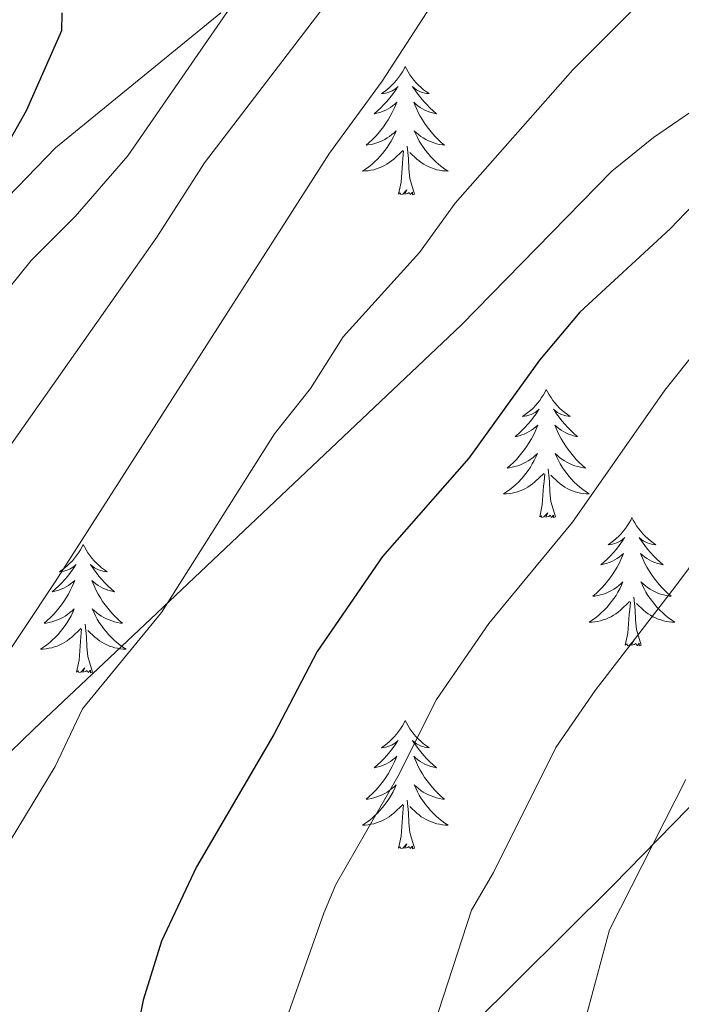
# Model space of a CAD drawing. Extents: x 602263 to 606763, y 793795 to 796833.
# Drawn here: x 603712 to 603773, y 794491 to 794583 of the extents above; entities that cross this region are included whole.
import ezdxf

# ---------------------------------------------------------------- set-up
doc = ezdxf.new("R2010")
doc.units = 0
doc.header["$MEASUREMENT"] = 0
doc.linetypes.add('DGN Style 3', pattern=[66.707732, 47.64838, -19.059352])
for name, color, linetype in [('Nivel 21', 7, 'Continuous'), ('Nivel 36', 7, 'Continuous'), ('Nivel 4', 7, 'Continuous'), ('Nivel 5', 7, 'Continuous'), ('Nivel 61', 7, 'Continuous'), ('Nivel 63', 7, 'Continuous')]:
    doc.layers.add(name, color=color, linetype=linetype)

msp = doc.modelspace()

# ---------------------------------------------------------------- linework, layer by layer
at = {"layer": 'Nivel 21', "color": 19, "linetype": 'DGN Style 3', "lineweight": 0}
for points in [[(603730.334, 794583.541, 154.853), (603714.972, 794570.977, 152.269), (603708.684, 794564.473, 151.271), (603705.426, 794560.683, 151.263), (603695.733, 794549.207, 152.151), (603678.507, 794529.295, 151.874), (603671.323, 794518.755, 152.823), (603663.313, 794509.372, 154.841), (603659.794, 794504.758, 155.327), (603657.281, 794500.501, 155.604), (603654.178, 794493.836, 155.98), (603653.757, 794491.726, 156.086)], [(603691.489, 794492.365, 165), (603703.137, 794506.804, 167.201), (603708.186, 794512.303, 167.97), (603712.955, 794516.934, 168.59), (603723.844, 794527.186, 169.667), (603752.679, 794554.492, 171.731), (603766.679, 794568.817, 172.777), (603770.545, 794571.948, 173.03), (603782.531, 794580.162, 173.75)], [(603840.42, 794558.235, 200.676), (603835.895, 794556.208, 200.241), (603828.112, 794551.625, 198.657), (603815.433, 794543.847, 196.815), (603799.586, 794533.035, 194.229), (603791.747, 794526.984, 192.78), (603784.357, 794520.411, 191.361), (603766.766, 794502.421, 187.887), (603749.528, 794485.282, 184.315)]]:
    msp.add_polyline3d(points, dxfattribs=at)
at = {"layer": 'Nivel 36', "color": 92, "linetype": 'Continuous', "lineweight": 0, "flags": 128}
for points in [[(603747.481, 794578.535), (603747.37, 794578.316), (603747.215, 794578.041), (603747.047, 794577.775), (603746.865, 794577.518), (603746.671, 794577.27), (603746.464, 794577.032), (603746.245, 794576.806), (603746.015, 794576.59), (603745.775, 794576.387), (603745.524, 794576.196), (603745.264, 794576.018), (603745.463, 794576.041), (603745.666, 794576.079), (603745.865, 794576.134), (603746.06, 794576.203), (603746.249, 794576.288), (603746.43, 794576.387), (603746.604, 794576.499), (603746.809, 794576.69), (603746.768, 794576.625), (603746.538, 794576.28), (603746.295, 794575.944), (603746.039, 794575.618), (603745.771, 794575.302), (603745.491, 794574.997), (603745.199, 794574.703), (603744.896, 794574.42), (603744.583, 794574.149), (603744.707, 794574.172), (603744.953, 794574.23), (603745.195, 794574.303), (603745.431, 794574.391), (603745.662, 794574.494), (603745.885, 794574.612), (603746.101, 794574.743), (603746.308, 794574.888), (603746.505, 794575.045), (603746.692, 794575.215), (603746.604, 794574.993), (603746.448, 794574.632), (603746.277, 794574.278), (603746.092, 794573.931), (603745.892, 794573.591), (603745.68, 794573.26), (603745.453, 794572.938), (603745.214, 794572.626), (603744.963, 794572.323), (603744.699, 794572.031), (603744.424, 794571.75), (603744.137, 794571.48), (603743.84, 794571.222), (603744.036, 794571.247), (603744.303, 794571.294), (603744.566, 794571.357), (603744.825, 794571.436), (603745.08, 794571.53), (603745.328, 794571.638), (603745.569, 794571.761), (603745.803, 794571.899), (603746.028, 794572.049), (603746.244, 794572.213), (603746.45, 794572.389), (603746.645, 794572.577), (603746.504, 794572.25), (603746.349, 794571.929), (603746.18, 794571.615), (603745.997, 794571.31), (603745.8, 794571.013), (603745.59, 794570.725), (603745.367, 794570.447), (603745.132, 794570.179), (603744.886, 794569.921), (603744.628, 794569.676), (603744.359, 794569.442), (603744.08, 794569.22), (603743.791, 794569.011), (603743.501, 794568.82), (603743.766, 794568.829), (603744.029, 794568.854), (603744.291, 794568.895), (603744.55, 794568.952), (603744.805, 794569.024), (603745.055, 794569.111), (603745.299, 794569.214), (603745.537, 794569.33), (603745.767, 794569.461), (603745.989, 794569.606), (603746.202, 794569.764), (603746.405, 794569.934), (603747.253, 794570.733)], [(603747.481, 794578.535), (603747.592, 794578.316), (603747.747, 794578.041), (603747.915, 794577.775), (603748.097, 794577.518), (603748.291, 794577.27), (603748.498, 794577.032), (603748.717, 794576.806), (603748.947, 794576.59), (603749.187, 794576.387), (603749.438, 794576.196), (603749.698, 794576.018), (603749.499, 794576.041), (603749.296, 794576.079), (603749.097, 794576.134), (603748.902, 794576.203), (603748.713, 794576.288), (603748.532, 794576.387), (603748.358, 794576.499), (603748.153, 794576.69), (603748.194, 794576.625), (603748.424, 794576.28), (603748.667, 794575.944), (603748.923, 794575.618), (603749.191, 794575.302), (603749.471, 794574.997), (603749.763, 794574.703), (603750.066, 794574.42), (603750.379, 794574.149), (603750.255, 794574.172), (603750.009, 794574.23), (603749.767, 794574.303), (603749.531, 794574.391), (603749.3, 794574.494), (603749.077, 794574.612), (603748.861, 794574.743), (603748.654, 794574.888), (603748.457, 794575.045), (603748.27, 794575.215), (603748.358, 794574.993), (603748.514, 794574.632), (603748.685, 794574.278), (603748.87, 794573.931), (603749.07, 794573.591), (603749.282, 794573.26), (603749.509, 794572.938), (603749.748, 794572.626), (603749.999, 794572.323), (603750.263, 794572.031), (603750.538, 794571.75), (603750.825, 794571.48), (603751.122, 794571.222), (603750.926, 794571.247), (603750.659, 794571.294), (603750.396, 794571.357), (603750.137, 794571.436), (603749.882, 794571.53), (603749.634, 794571.638), (603749.393, 794571.761), (603749.159, 794571.899), (603748.934, 794572.049), (603748.718, 794572.213), (603748.512, 794572.389), (603748.317, 794572.577), (603748.458, 794572.25), (603748.613, 794571.929), (603748.782, 794571.615), (603748.965, 794571.31), (603749.162, 794571.013), (603749.372, 794570.725), (603749.595, 794570.447), (603749.83, 794570.179), (603750.076, 794569.921), (603750.334, 794569.676), (603750.603, 794569.442), (603750.882, 794569.22), (603751.171, 794569.011), (603751.461, 794568.82), (603751.196, 794568.829), (603750.933, 794568.854), (603750.671, 794568.895), (603750.412, 794568.952), (603750.157, 794569.024), (603749.907, 794569.111), (603749.663, 794569.214), (603749.425, 794569.33), (603749.195, 794569.461), (603748.973, 794569.606), (603748.76, 794569.764), (603748.557, 794569.934), (603747.899, 794570.554)], [(603746.862, 794566.684), (603747.107, 794567.802), (603747.22, 794569.544), (603747.268, 794569.977), (603747.331, 794570.7)], [(603748.332, 794566.684), (603747.903, 794568.124), (603747.812, 794569.028), (603747.766, 794569.977), (603747.664, 794571.141)], [(603748.332, 794566.684), (603748.158, 794566.616), (603748.139, 794566.855), (603747.949, 794566.633), (603747.828, 794566.836), (603747.707, 794566.728), (603747.437, 794566.674), (603747.633, 794567.067), (603747.248, 794566.687), (603747.06, 794566.633), (603747.019, 794566.795), (603746.862, 794566.684)], [(603760.589, 794548.524), (603760.478, 794548.305), (603760.323, 794548.03), (603760.155, 794547.764), (603759.973, 794547.507), (603759.779, 794547.259), (603759.572, 794547.021), (603759.353, 794546.795), (603759.123, 794546.579), (603758.883, 794546.376), (603758.632, 794546.185), (603758.372, 794546.007), (603758.571, 794546.03), (603758.774, 794546.068), (603758.973, 794546.123), (603759.168, 794546.192), (603759.357, 794546.277), (603759.538, 794546.376), (603759.712, 794546.488), (603759.917, 794546.679), (603759.876, 794546.614), (603759.646, 794546.269), (603759.403, 794545.933), (603759.147, 794545.607), (603758.879, 794545.291), (603758.599, 794544.986), (603758.307, 794544.692), (603758.004, 794544.409), (603757.691, 794544.138), (603757.815, 794544.161), (603758.061, 794544.219), (603758.303, 794544.292), (603758.539, 794544.38), (603758.77, 794544.483), (603758.993, 794544.601), (603759.209, 794544.732), (603759.416, 794544.877), (603759.613, 794545.034), (603759.8, 794545.204), (603759.712, 794544.982), (603759.556, 794544.621), (603759.385, 794544.267), (603759.2, 794543.92), (603759, 794543.58), (603758.788, 794543.249), (603758.561, 794542.927), (603758.322, 794542.615), (603758.071, 794542.312), (603757.807, 794542.02), (603757.532, 794541.739), (603757.245, 794541.469), (603756.948, 794541.211), (603757.144, 794541.236), (603757.411, 794541.283), (603757.674, 794541.346), (603757.933, 794541.425), (603758.188, 794541.519), (603758.436, 794541.627), (603758.677, 794541.75), (603758.911, 794541.888), (603759.136, 794542.038), (603759.352, 794542.202), (603759.558, 794542.378), (603759.753, 794542.566), (603759.612, 794542.239), (603759.457, 794541.918), (603759.288, 794541.604), (603759.105, 794541.299), (603758.908, 794541.002), (603758.698, 794540.714), (603758.475, 794540.436), (603758.24, 794540.168), (603757.994, 794539.91), (603757.736, 794539.665), (603757.467, 794539.431), (603757.188, 794539.209), (603756.899, 794539), (603756.609, 794538.809), (603756.874, 794538.818), (603757.137, 794538.843), (603757.399, 794538.884), (603757.658, 794538.941), (603757.913, 794539.013), (603758.163, 794539.1), (603758.407, 794539.203), (603758.645, 794539.319), (603758.875, 794539.45), (603759.097, 794539.595), (603759.31, 794539.753), (603759.513, 794539.923), (603760.361, 794540.722)], [(603760.589, 794548.524), (603760.7, 794548.305), (603760.855, 794548.03), (603761.023, 794547.764), (603761.205, 794547.507), (603761.399, 794547.259), (603761.606, 794547.021), (603761.825, 794546.795), (603762.055, 794546.579), (603762.295, 794546.376), (603762.546, 794546.185), (603762.806, 794546.007), (603762.607, 794546.03), (603762.404, 794546.068), (603762.205, 794546.123), (603762.01, 794546.192), (603761.821, 794546.277), (603761.64, 794546.376), (603761.466, 794546.488), (603761.261, 794546.679), (603761.302, 794546.614), (603761.532, 794546.269), (603761.775, 794545.933), (603762.031, 794545.607), (603762.299, 794545.291), (603762.579, 794544.986), (603762.871, 794544.692), (603763.174, 794544.409), (603763.487, 794544.138), (603763.363, 794544.161), (603763.117, 794544.219), (603762.875, 794544.292), (603762.639, 794544.38), (603762.408, 794544.483), (603762.185, 794544.601), (603761.969, 794544.732), (603761.762, 794544.877), (603761.565, 794545.034), (603761.378, 794545.204), (603761.466, 794544.982), (603761.622, 794544.621), (603761.793, 794544.267), (603761.978, 794543.92), (603762.178, 794543.58), (603762.39, 794543.249), (603762.617, 794542.927), (603762.856, 794542.615), (603763.107, 794542.312), (603763.371, 794542.02), (603763.646, 794541.739), (603763.933, 794541.469), (603764.23, 794541.211), (603764.034, 794541.236), (603763.767, 794541.283), (603763.504, 794541.346), (603763.245, 794541.425), (603762.99, 794541.519), (603762.742, 794541.627), (603762.501, 794541.75), (603762.267, 794541.888), (603762.042, 794542.038), (603761.826, 794542.202), (603761.62, 794542.378), (603761.425, 794542.566), (603761.566, 794542.239), (603761.721, 794541.918), (603761.89, 794541.604), (603762.073, 794541.299), (603762.27, 794541.002), (603762.48, 794540.714), (603762.703, 794540.436), (603762.938, 794540.168), (603763.184, 794539.91), (603763.442, 794539.665), (603763.711, 794539.431), (603763.99, 794539.209), (603764.279, 794539), (603764.569, 794538.809), (603764.304, 794538.818), (603764.041, 794538.843), (603763.779, 794538.884), (603763.52, 794538.941), (603763.265, 794539.013), (603763.015, 794539.1), (603762.771, 794539.203), (603762.533, 794539.319), (603762.303, 794539.45), (603762.081, 794539.595), (603761.868, 794539.753), (603761.665, 794539.923), (603761.007, 794540.543)], [(603759.97, 794536.673), (603760.215, 794537.791), (603760.328, 794539.533), (603760.376, 794539.966), (603760.439, 794540.689)], [(603761.44, 794536.673), (603761.011, 794538.113), (603760.92, 794539.017), (603760.874, 794539.966), (603760.772, 794541.13)], [(603761.44, 794536.673), (603761.266, 794536.605), (603761.247, 794536.844), (603761.057, 794536.622), (603760.936, 794536.825), (603760.815, 794536.717), (603760.545, 794536.663), (603760.741, 794537.056), (603760.356, 794536.676), (603760.168, 794536.622), (603760.127, 794536.784), (603759.97, 794536.673)], [(603768.549, 794536.605), (603768.438, 794536.386), (603768.283, 794536.111), (603768.115, 794535.845), (603767.933, 794535.588), (603767.739, 794535.34), (603767.532, 794535.102), (603767.313, 794534.876), (603767.083, 794534.66), (603766.843, 794534.457), (603766.592, 794534.266), (603766.332, 794534.088), (603766.531, 794534.111), (603766.734, 794534.149), (603766.933, 794534.204), (603767.128, 794534.273), (603767.317, 794534.358), (603767.498, 794534.457), (603767.672, 794534.569), (603767.877, 794534.76), (603767.836, 794534.695), (603767.606, 794534.35), (603767.363, 794534.014), (603767.107, 794533.688), (603766.839, 794533.372), (603766.559, 794533.067), (603766.267, 794532.773), (603765.964, 794532.49), (603765.651, 794532.219), (603765.775, 794532.242), (603766.021, 794532.3), (603766.263, 794532.373), (603766.499, 794532.461), (603766.73, 794532.564), (603766.953, 794532.682), (603767.169, 794532.813), (603767.376, 794532.958), (603767.573, 794533.115), (603767.76, 794533.285), (603767.672, 794533.063), (603767.516, 794532.702), (603767.345, 794532.348), (603767.16, 794532.001), (603766.96, 794531.661), (603766.748, 794531.33), (603766.521, 794531.008), (603766.282, 794530.696), (603766.031, 794530.393), (603765.767, 794530.101), (603765.492, 794529.82), (603765.205, 794529.55), (603764.908, 794529.292), (603765.104, 794529.317), (603765.371, 794529.364), (603765.634, 794529.427), (603765.893, 794529.506), (603766.148, 794529.6), (603766.396, 794529.708), (603766.637, 794529.831), (603766.871, 794529.969), (603767.096, 794530.119), (603767.312, 794530.283), (603767.518, 794530.459), (603767.713, 794530.647), (603767.572, 794530.32), (603767.417, 794529.999), (603767.248, 794529.685), (603767.065, 794529.38), (603766.868, 794529.083), (603766.658, 794528.795), (603766.435, 794528.517), (603766.2, 794528.249), (603765.954, 794527.991), (603765.696, 794527.746), (603765.427, 794527.512), (603765.148, 794527.29), (603764.859, 794527.081), (603764.569, 794526.89), (603764.834, 794526.899), (603765.097, 794526.924), (603765.359, 794526.965), (603765.618, 794527.022), (603765.873, 794527.094), (603766.123, 794527.181), (603766.367, 794527.284), (603766.605, 794527.4), (603766.835, 794527.531), (603767.057, 794527.676), (603767.27, 794527.834), (603767.473, 794528.004), (603768.321, 794528.803)], [(603768.549, 794536.605), (603768.66, 794536.386), (603768.815, 794536.111), (603768.983, 794535.845), (603769.165, 794535.588), (603769.359, 794535.34), (603769.566, 794535.102), (603769.785, 794534.876), (603770.015, 794534.66), (603770.255, 794534.457), (603770.506, 794534.266), (603770.766, 794534.088), (603770.567, 794534.111), (603770.364, 794534.149), (603770.165, 794534.204), (603769.97, 794534.273), (603769.781, 794534.358), (603769.6, 794534.457), (603769.426, 794534.569), (603769.221, 794534.76), (603769.262, 794534.695), (603769.492, 794534.35), (603769.735, 794534.014), (603769.991, 794533.688), (603770.259, 794533.372), (603770.539, 794533.067), (603770.831, 794532.773), (603771.134, 794532.49), (603771.447, 794532.219), (603771.323, 794532.242), (603771.077, 794532.3), (603770.835, 794532.373), (603770.599, 794532.461), (603770.368, 794532.564), (603770.145, 794532.682), (603769.929, 794532.813), (603769.722, 794532.958), (603769.525, 794533.115), (603769.338, 794533.285), (603769.426, 794533.063), (603769.582, 794532.702), (603769.753, 794532.348), (603769.938, 794532.001), (603770.138, 794531.661), (603770.35, 794531.33), (603770.577, 794531.008), (603770.816, 794530.696), (603771.067, 794530.393), (603771.331, 794530.101), (603771.606, 794529.82), (603771.893, 794529.55), (603772.19, 794529.292), (603771.994, 794529.317), (603771.727, 794529.364), (603771.464, 794529.427), (603771.205, 794529.506), (603770.95, 794529.6), (603770.702, 794529.708), (603770.461, 794529.831), (603770.227, 794529.969), (603770.002, 794530.119), (603769.786, 794530.283), (603769.58, 794530.459), (603769.385, 794530.647), (603769.526, 794530.32), (603769.681, 794529.999), (603769.85, 794529.685), (603770.033, 794529.38), (603770.23, 794529.083), (603770.44, 794528.795), (603770.663, 794528.517), (603770.898, 794528.249), (603771.144, 794527.991), (603771.402, 794527.746), (603771.671, 794527.512), (603771.95, 794527.29), (603772.239, 794527.081), (603772.529, 794526.89), (603772.264, 794526.899), (603772.001, 794526.924), (603771.739, 794526.965), (603771.48, 794527.022), (603771.225, 794527.094), (603770.975, 794527.181), (603770.731, 794527.284), (603770.493, 794527.4), (603770.263, 794527.531), (603770.041, 794527.676), (603769.828, 794527.834), (603769.625, 794528.004), (603768.967, 794528.624)], [(603717.559, 794534.097), (603717.448, 794533.878), (603717.293, 794533.603), (603717.125, 794533.337), (603716.943, 794533.08), (603716.749, 794532.832), (603716.542, 794532.594), (603716.323, 794532.368), (603716.093, 794532.152), (603715.853, 794531.949), (603715.602, 794531.758), (603715.342, 794531.58), (603715.541, 794531.603), (603715.744, 794531.641), (603715.943, 794531.696), (603716.138, 794531.765), (603716.327, 794531.85), (603716.508, 794531.949), (603716.682, 794532.061), (603716.887, 794532.252), (603716.846, 794532.187), (603716.616, 794531.842), (603716.373, 794531.506), (603716.117, 794531.18), (603715.849, 794530.864), (603715.569, 794530.559), (603715.277, 794530.265), (603714.974, 794529.982), (603714.661, 794529.711), (603714.785, 794529.734), (603715.031, 794529.792), (603715.273, 794529.865), (603715.509, 794529.953), (603715.74, 794530.056), (603715.963, 794530.174), (603716.179, 794530.305), (603716.386, 794530.45), (603716.583, 794530.607), (603716.77, 794530.777), (603716.682, 794530.555), (603716.526, 794530.194), (603716.355, 794529.84), (603716.17, 794529.493), (603715.97, 794529.153), (603715.758, 794528.822), (603715.531, 794528.5), (603715.292, 794528.188), (603715.041, 794527.885), (603714.777, 794527.593), (603714.502, 794527.312), (603714.215, 794527.042), (603713.918, 794526.784), (603714.114, 794526.809), (603714.381, 794526.856), (603714.644, 794526.919), (603714.903, 794526.998), (603715.158, 794527.092), (603715.406, 794527.2), (603715.647, 794527.323), (603715.881, 794527.461), (603716.106, 794527.611), (603716.322, 794527.775), (603716.528, 794527.951), (603716.723, 794528.139), (603716.582, 794527.812), (603716.427, 794527.491), (603716.258, 794527.177), (603716.075, 794526.872), (603715.878, 794526.575), (603715.668, 794526.287), (603715.445, 794526.009), (603715.21, 794525.741), (603714.964, 794525.483), (603714.706, 794525.238), (603714.437, 794525.004), (603714.158, 794524.782), (603713.869, 794524.573), (603713.579, 794524.382), (603713.844, 794524.391), (603714.107, 794524.416), (603714.369, 794524.457), (603714.628, 794524.514), (603714.883, 794524.586), (603715.133, 794524.673), (603715.377, 794524.776), (603715.615, 794524.892), (603715.845, 794525.023), (603716.067, 794525.168), (603716.28, 794525.326), (603716.483, 794525.496), (603717.331, 794526.295)], [(603717.559, 794534.097), (603717.67, 794533.878), (603717.825, 794533.603), (603717.993, 794533.337), (603718.175, 794533.08), (603718.369, 794532.832), (603718.576, 794532.594), (603718.795, 794532.368), (603719.025, 794532.152), (603719.265, 794531.949), (603719.516, 794531.758), (603719.776, 794531.58), (603719.577, 794531.603), (603719.374, 794531.641), (603719.175, 794531.696), (603718.98, 794531.765), (603718.791, 794531.85), (603718.61, 794531.949), (603718.436, 794532.061), (603718.231, 794532.252), (603718.272, 794532.187), (603718.502, 794531.842), (603718.745, 794531.506), (603719.001, 794531.18), (603719.269, 794530.864), (603719.549, 794530.559), (603719.841, 794530.265), (603720.144, 794529.982), (603720.457, 794529.711), (603720.333, 794529.734), (603720.087, 794529.792), (603719.845, 794529.865), (603719.609, 794529.953), (603719.378, 794530.056), (603719.155, 794530.174), (603718.939, 794530.305), (603718.732, 794530.45), (603718.535, 794530.607), (603718.348, 794530.777), (603718.436, 794530.555), (603718.592, 794530.194), (603718.763, 794529.84), (603718.948, 794529.493), (603719.148, 794529.153), (603719.36, 794528.822), (603719.587, 794528.5), (603719.826, 794528.188), (603720.077, 794527.885), (603720.341, 794527.593), (603720.616, 794527.312), (603720.903, 794527.042), (603721.2, 794526.784), (603721.004, 794526.809), (603720.737, 794526.856), (603720.474, 794526.919), (603720.215, 794526.998), (603719.96, 794527.092), (603719.712, 794527.2), (603719.471, 794527.323), (603719.237, 794527.461), (603719.012, 794527.611), (603718.796, 794527.775), (603718.59, 794527.951), (603718.395, 794528.139), (603718.536, 794527.812), (603718.691, 794527.491), (603718.86, 794527.177), (603719.043, 794526.872), (603719.24, 794526.575), (603719.45, 794526.287), (603719.673, 794526.009), (603719.908, 794525.741), (603720.154, 794525.483), (603720.412, 794525.238), (603720.681, 794525.004), (603720.96, 794524.782), (603721.249, 794524.573), (603721.539, 794524.382), (603721.274, 794524.391), (603721.011, 794524.416), (603720.749, 794524.457), (603720.49, 794524.514), (603720.235, 794524.586), (603719.985, 794524.673), (603719.741, 794524.776), (603719.503, 794524.892), (603719.273, 794525.023), (603719.051, 794525.168), (603718.838, 794525.326), (603718.635, 794525.496), (603717.977, 794526.116)], [(603767.93, 794524.754), (603768.175, 794525.872), (603768.288, 794527.614), (603768.336, 794528.047), (603768.399, 794528.77)], [(603769.4, 794524.754), (603768.971, 794526.194), (603768.88, 794527.098), (603768.834, 794528.047), (603768.732, 794529.211)], [(603718.41, 794522.246), (603717.981, 794523.686), (603717.89, 794524.59), (603717.844, 794525.539), (603717.742, 794526.703)], [(603716.94, 794522.246), (603717.185, 794523.364), (603717.298, 794525.106), (603717.346, 794525.539), (603717.409, 794526.262)], [(603769.4, 794524.754), (603769.226, 794524.686), (603769.207, 794524.925), (603769.017, 794524.703), (603768.896, 794524.906), (603768.775, 794524.798), (603768.505, 794524.744), (603768.701, 794525.137), (603768.316, 794524.757), (603768.128, 794524.703), (603768.087, 794524.865), (603767.93, 794524.754)], [(603718.41, 794522.246), (603718.236, 794522.178), (603718.217, 794522.417), (603718.027, 794522.195), (603717.906, 794522.398), (603717.785, 794522.29), (603717.515, 794522.236), (603717.711, 794522.629), (603717.326, 794522.249), (603717.138, 794522.195), (603717.097, 794522.357), (603716.94, 794522.246)], [(603747.481, 794517.737), (603747.37, 794517.518), (603747.215, 794517.243), (603747.047, 794516.977), (603746.865, 794516.72), (603746.671, 794516.472), (603746.464, 794516.234), (603746.245, 794516.008), (603746.015, 794515.792), (603745.775, 794515.589), (603745.524, 794515.398), (603745.264, 794515.22), (603745.463, 794515.243), (603745.666, 794515.281), (603745.865, 794515.336), (603746.06, 794515.405), (603746.249, 794515.49), (603746.43, 794515.589), (603746.604, 794515.701), (603746.809, 794515.892), (603746.768, 794515.827), (603746.538, 794515.482), (603746.295, 794515.146), (603746.039, 794514.82), (603745.771, 794514.504), (603745.491, 794514.199), (603745.199, 794513.905), (603744.896, 794513.622), (603744.583, 794513.351), (603744.707, 794513.374), (603744.953, 794513.432), (603745.195, 794513.505), (603745.431, 794513.593), (603745.662, 794513.696), (603745.885, 794513.814), (603746.101, 794513.945), (603746.308, 794514.09), (603746.505, 794514.247), (603746.692, 794514.417), (603746.604, 794514.195), (603746.448, 794513.834), (603746.277, 794513.48), (603746.092, 794513.133), (603745.892, 794512.793), (603745.68, 794512.462), (603745.453, 794512.14), (603745.214, 794511.828), (603744.963, 794511.525), (603744.699, 794511.233), (603744.424, 794510.952), (603744.137, 794510.682), (603743.84, 794510.424), (603744.036, 794510.449), (603744.303, 794510.496), (603744.566, 794510.559), (603744.825, 794510.638), (603745.08, 794510.732), (603745.328, 794510.84), (603745.569, 794510.963), (603745.803, 794511.101), (603746.028, 794511.251), (603746.244, 794511.415), (603746.45, 794511.591), (603746.645, 794511.779), (603746.504, 794511.452), (603746.349, 794511.131), (603746.18, 794510.817), (603745.997, 794510.512), (603745.8, 794510.215), (603745.59, 794509.927), (603745.367, 794509.649), (603745.132, 794509.381), (603744.886, 794509.123), (603744.628, 794508.878), (603744.359, 794508.644), (603744.08, 794508.422), (603743.791, 794508.213), (603743.501, 794508.022), (603743.766, 794508.031), (603744.029, 794508.056), (603744.291, 794508.097), (603744.55, 794508.154), (603744.805, 794508.226), (603745.055, 794508.313), (603745.299, 794508.416), (603745.537, 794508.532), (603745.767, 794508.663), (603745.989, 794508.808), (603746.202, 794508.966), (603746.405, 794509.136), (603747.253, 794509.935)], [(603747.481, 794517.737), (603747.592, 794517.518), (603747.747, 794517.243), (603747.915, 794516.977), (603748.097, 794516.72), (603748.291, 794516.472), (603748.498, 794516.234), (603748.717, 794516.008), (603748.947, 794515.792), (603749.187, 794515.589), (603749.438, 794515.398), (603749.698, 794515.22), (603749.499, 794515.243), (603749.296, 794515.281), (603749.097, 794515.336), (603748.902, 794515.405), (603748.713, 794515.49), (603748.532, 794515.589), (603748.358, 794515.701), (603748.153, 794515.892), (603748.194, 794515.827), (603748.424, 794515.482), (603748.667, 794515.146), (603748.923, 794514.82), (603749.191, 794514.504), (603749.471, 794514.199), (603749.763, 794513.905), (603750.066, 794513.622), (603750.379, 794513.351), (603750.255, 794513.374), (603750.009, 794513.432), (603749.767, 794513.505), (603749.531, 794513.593), (603749.3, 794513.696), (603749.077, 794513.814), (603748.861, 794513.945), (603748.654, 794514.09), (603748.457, 794514.247), (603748.27, 794514.417), (603748.358, 794514.195), (603748.514, 794513.834), (603748.685, 794513.48), (603748.87, 794513.133), (603749.07, 794512.793), (603749.282, 794512.462), (603749.509, 794512.14), (603749.748, 794511.828), (603749.999, 794511.525), (603750.263, 794511.233), (603750.538, 794510.952), (603750.825, 794510.682), (603751.122, 794510.424), (603750.926, 794510.449), (603750.659, 794510.496), (603750.396, 794510.559), (603750.137, 794510.638), (603749.882, 794510.732), (603749.634, 794510.84), (603749.393, 794510.963), (603749.159, 794511.101), (603748.934, 794511.251), (603748.718, 794511.415), (603748.512, 794511.591), (603748.317, 794511.779), (603748.458, 794511.452), (603748.613, 794511.131), (603748.782, 794510.817), (603748.965, 794510.512), (603749.162, 794510.215), (603749.372, 794509.927), (603749.595, 794509.649), (603749.83, 794509.381), (603750.076, 794509.123), (603750.334, 794508.878), (603750.603, 794508.644), (603750.882, 794508.422), (603751.171, 794508.213), (603751.461, 794508.022), (603751.196, 794508.031), (603750.933, 794508.056), (603750.671, 794508.097), (603750.412, 794508.154), (603750.157, 794508.226), (603749.907, 794508.313), (603749.663, 794508.416), (603749.425, 794508.532), (603749.195, 794508.663), (603748.973, 794508.808), (603748.76, 794508.966), (603748.557, 794509.136), (603747.899, 794509.756)], [(603748.332, 794505.886), (603747.903, 794507.326), (603747.812, 794508.23), (603747.766, 794509.179), (603747.664, 794510.343)], [(603746.862, 794505.886), (603747.107, 794507.004), (603747.22, 794508.746), (603747.268, 794509.179), (603747.331, 794509.902)], [(603748.332, 794505.886), (603748.158, 794505.818), (603748.139, 794506.057), (603747.949, 794505.835), (603747.828, 794506.038), (603747.707, 794505.93), (603747.437, 794505.876), (603747.633, 794506.269), (603747.248, 794505.889), (603747.06, 794505.835), (603747.019, 794505.997), (603746.862, 794505.886)]]:
    msp.add_lwpolyline(points, dxfattribs=at)
at = {"layer": 'Nivel 4', "color": 25, "linetype": 'Continuous', "lineweight": 30, "flags": 128}
for points, elevation in [([(603785.856, 794586.51), (603784.643, 794581.273), (603782.335, 794575.983), (603775.732, 794567.229), (603772.106, 794563.447), (603763.704, 794555.706), (603759.962, 794551.253), (603753.399, 794542.125), (603745.376, 794532.978), (603739.294, 794524.174), (603735.281, 794516.434), (603728.083, 794504.146), (603724.822, 794497.235), (603723.124, 794491.743), (603722.542, 794488.812)], 175), ([(603715.564, 794583.532), (603715.526, 794581.854), (603712.261, 794574.413), (603709.599, 794569.755)], 150)]:
    msp.add_lwpolyline(points, dxfattribs=dict(at, elevation=elevation))
at = {"layer": 'Nivel 5', "color": 25, "linetype": 'Continuous', "lineweight": 0, "flags": 128}
for points, elevation in [([(603741.865, 794586.648), (603728.812, 794569.582), (603724.392, 794562.674), (603710.662, 794543.168)], 160), ([(603707.439, 794553.991), (603712.71, 794560.502), (603716.796, 794564.599), (603721.699, 794570.242), (603732.075, 794585.311)], 155), ([(603749.853, 794584.147), (603745.336, 794577.186), (603740.454, 794570.5), (603714.941, 794530.635), (603700.329, 794508.666), (603694.041, 794500.311), (603692.003, 794495.425), (603691.453, 794492.75), (603691.95, 794487.499), (603693.305, 794482.223), (603695.855, 794474.175), (603698.804, 794466.924), (603699.952, 794464.713), (603705.372, 794456.882), (603708.178, 794451.971), (603717.732, 794439.055), (603725.638, 794431.282), (603728.337, 794429.775), (603738.342, 794426.05), (603762.143, 794419.236), (603772.71, 794415.097)], 165), ([(603768.727, 794583.917), (603763.052, 794578.227), (603752.103, 794565.838), (603748.798, 794561.265), (603741.714, 794553.414), (603738.684, 794548.624), (603735.323, 794544.391), (603724.823, 794527.784)], 170), ([(603795.613, 794584.01), (603790.913, 794573.772), (603785.159, 794561.913), (603774.558, 794552.14), (603771.605, 794548.452), (603763.006, 794536.2), (603755.247, 794526.752), (603750.381, 794519.709), (603746.775, 794512.547), (603741.021, 794502.491), (603739.903, 794499.823), (603736.634, 794490.552), (603735.879, 794483.713), (603736.679, 794469.301), (603737.702, 794464.01), (603740.609, 794456.716), (603741.864, 794454.556), (603745.164, 794450.601), (603753.701, 794443.94), (603760.063, 794439.954), (603770.112, 794435.964), (603773.988, 794434.977), (603784.463, 794431.465)], 180), ([(603799.886, 794429.556), (603796.71, 794430.899), (603792.523, 794433.584), (603786.279, 794436.844), (603779.194, 794439.725), (603776.287, 794440.466), (603766.677, 794444.935), (603757.139, 794452.777), (603755.41, 794454.587), (603753.157, 794458.478), (603750.458, 794466.393), (603749.571, 794483.607), (603750.144, 794489.361), (603753.633, 794500.122), (603755.678, 794503.612), (603761.469, 794515.244), (603765.118, 794520.527), (603772.613, 794530.275), (603780.587, 794540.957), (603799.066, 794564.223), (603802.435, 794571.389), (603806.343, 794583.067)], 185), ([(603724.823, 794527.784), (603717.482, 794518.835), (603714.961, 794513.469), (603710.85, 794506.714)], 170), ([(603773.553, 794512.255), (603766.472, 794498.295), (603763.422, 794486.998), (603763.231, 794484.501), (603763.517, 794468.671), (603766.556, 794459.059), (603773.344, 794451.637), (603784.68, 794444.806), (603785.369, 794444.227), (603787.429, 794442.808), (603799.042, 794436.456), (603803.7, 794434.347), (603805.613, 794432.73), (603806.604, 794431.417), (603810.818, 794423.453)], 190)]:
    msp.add_lwpolyline(points, dxfattribs=dict(at, elevation=elevation))
at = {"layer": 'Nivel 61', "color": 19, "linetype": 'Continuous', "lineweight": 0}
msp.add_3dface([(603197.21, 794202.13), (606577.43, 794254.32), (606541.04, 796567.96), (603161.99, 796515.77)], dxfattribs=at)
at = {"layer": 'Nivel 63', "color": 7, "linetype": 'Continuous', "lineweight": 0}
msp.add_3dface([(602308.59, 793794.575), (606763.054, 793863.352), (606717.203, 796833.009), (602262.739, 796764.233)], dxfattribs=at)

doc.saveas('drawing.dxf')
